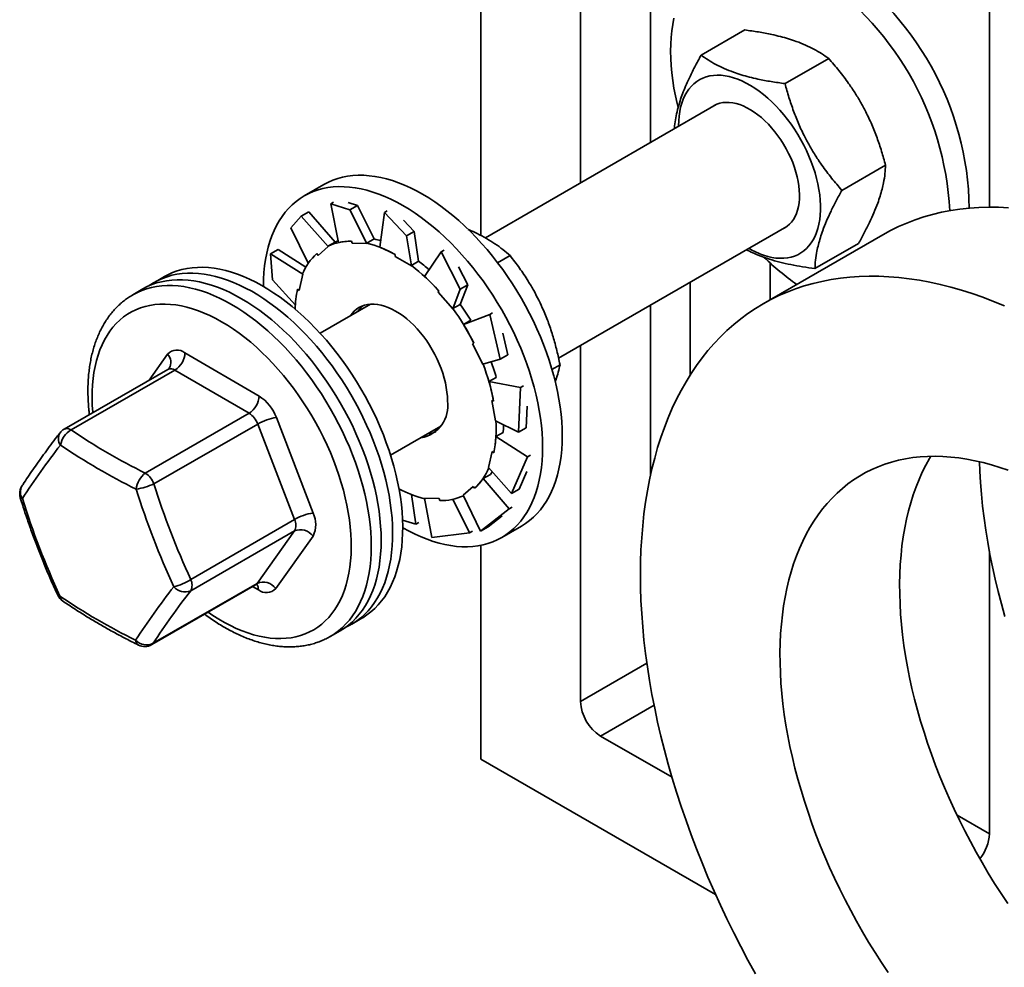
# Model space of a CAD drawing. Units: inches. Extents: x 0.2 to 8.4, y 0.1 to 10.9.
# Drawn here: x 6.2 to 6.8, y 7.3 to 7.9 of the extents above; entities that cross this region are included whole.
import ezdxf

# ---------------------------------------------------------------- set-up
doc = ezdxf.new("R2010")
doc.units = ezdxf.units.IN
doc.header["$MEASUREMENT"] = 0

msp = doc.modelspace()

# ---------------------------------------------------------------- linework, layer by layer
at = {"color": 7, "linetype": 'Continuous', "lineweight": 35}
for p, q in [((6.76508852, 7.83026295), (6.76508852, 9.09993131)), ((6.50623695, 7.84563556), (6.50623695, 8.53783895)), ((6.44310236, 8.5002585), (6.44310236, 7.81232155)), ((6.58256082, 7.92656518), (6.61022301, 7.94253422)), ((6.63568559, 7.90852543), (6.66334778, 7.92449447)), ((6.59217595, 7.89524713), (6.44592559, 7.81081859)), ((6.67171886, 7.84091048), (6.69938105, 7.85687952)), ((6.34373692, 7.84461222), (6.33128174, 7.83742199)), ((6.34985847, 7.83334876), (6.34800043, 7.83227613)), ((6.34800043, 7.83227613), (6.3601611, 7.8285662)), ((6.34800043, 7.83227613), (6.35292809, 7.80783461)), ((6.3649991, 7.83135912), (6.35912038, 7.83315257)), ((6.3601611, 7.8285662), (6.3649991, 7.83135912)), ((6.3649991, 7.83135912), (6.37543329, 7.81009645)), ((6.32936963, 7.82452649), (6.33420763, 7.8273194)), ((6.33420763, 7.8273194), (6.35080144, 7.8081732)), ((6.3601611, 7.8285662), (6.37092066, 7.80714071)), ((6.38196858, 7.82686462), (6.37921532, 7.80483276)), ((6.38382663, 7.82793725), (6.38196858, 7.82686462)), ((6.38196858, 7.82686462), (6.3961, 7.81204644)), ((6.32273081, 7.81705296), (6.32936963, 7.82452649)), ((6.32936963, 7.82452649), (6.34636796, 7.80524468)), ((6.400938, 7.81483936), (6.39410659, 7.82200275)), ((6.32273081, 7.81705296), (6.33380911, 7.79474595)), ((6.3961, 7.81204644), (6.400938, 7.81483936)), ((6.400938, 7.81483936), (6.40369126, 7.79598636)), ((6.49231595, 7.73450369), (6.63681519, 7.81792133)), ((6.69755937, 7.81270312), (6.62179793, 7.76896697)), ((6.34619012, 7.80551114), (6.35080144, 7.8081732)), ((6.36165876, 7.8073369), (6.37092066, 7.80714071)), ((6.37082196, 7.80743439), (6.37543329, 7.81009645)), ((6.37092066, 7.80714071), (6.37082196, 7.80743439)), ((6.3961, 7.81204644), (6.39907994, 7.79306158)), ((6.65462734, 7.79133531), (6.68228953, 7.80730435)), ((6.30982421, 7.80072741), (6.31466221, 7.80352033)), ((6.31116466, 7.78421023), (6.30982421, 7.80072741)), ((6.30982421, 7.80072741), (6.33028484, 7.78774898)), ((6.31466221, 7.80352033), (6.33220106, 7.79219466)), ((6.33916946, 7.80084591), (6.33995852, 7.79966372)), ((6.33995852, 7.79966372), (6.34636796, 7.80524468)), ((6.34636796, 7.80524468), (6.34619012, 7.80551114)), ((6.38879998, 7.80016158), (6.38879998, 7.79899608)), ((6.41790748, 7.80189021), (6.40747329, 7.78631689)), ((6.41976553, 7.80296283), (6.41790748, 7.80189021)), ((6.41790748, 7.80189021), (6.43006815, 7.77823916)), ((6.38879998, 7.79899608), (6.39907994, 7.79306158)), ((6.39907994, 7.7933243), (6.40369126, 7.79598636)), ((6.45372098, 7.79502552), (6.46161111, 7.7995804)), ((6.62619255, 7.77150392), (6.62619255, 7.79493888)), ((6.32799728, 7.77749627), (6.33028484, 7.78774898)), ((6.33028484, 7.78774898), (6.33006302, 7.78793549)), ((6.39907994, 7.79306158), (6.39907994, 7.7933243)), ((6.43490615, 7.78103208), (6.42902743, 7.79246546)), ((6.24272166, 7.78629735), (6.23635771, 7.78262352)), ((6.31116466, 7.78421023), (6.32563823, 7.76814412)), ((6.22908461, 7.77842485), (6.22277116, 7.77478017)), ((6.3270133, 7.77832366), (6.32799728, 7.77749627)), ((6.41600656, 7.77629322), (6.42526847, 7.76579584)), ((6.43006815, 7.77823916), (6.42526847, 7.76579584)), ((6.43490615, 7.78103208), (6.42997852, 7.7686376)), ((6.43006815, 7.77823916), (6.43490615, 7.78103208)), ((6.37318711, 7.76882756), (6.34127979, 7.75040786)), ((6.42526847, 7.76579584), (6.4253672, 7.76597554)), ((6.4253672, 7.76597554), (6.42997852, 7.7686376)), ((6.45055699, 7.76337205), (6.44869895, 7.76229942)), ((6.44869895, 7.76229942), (6.43210517, 7.75595431)), ((6.43671648, 7.75861636), (6.43210517, 7.75595431)), ((6.44869895, 7.76229942), (6.4553378, 7.73384028)), ((6.4601758, 7.7366332), (6.45696643, 7.7503909)), ((6.25571581, 7.73794597), (6.30266391, 7.71060201)), ((6.43788988, 7.74372493), (6.44429935, 7.73074377)), ((6.50623695, 7.51702823), (6.50623695, 7.74254008)), ((6.4553378, 7.73384028), (6.44429935, 7.73074377)), ((6.4553378, 7.73384028), (6.4601758, 7.7366332)), ((6.24488222, 7.7274854), (6.17917184, 7.6895516)), ((6.24937428, 7.72702705), (6.1836639, 7.68909325)), ((6.29632236, 7.6996831), (6.24937428, 7.72702705)), ((6.48812325, 7.72748976), (6.49323017, 7.73043792)), ((6.45284357, 7.72242076), (6.44823226, 7.71975871)), ((6.46824437, 7.71593368), (6.44823226, 7.71975871)), ((6.46824437, 7.71593368), (6.46690395, 7.68764357)), ((6.47010242, 7.71700631), (6.46824437, 7.71593368)), ((6.45109971, 7.70743304), (6.45011573, 7.70774173)), ((6.45011573, 7.70774173), (6.45240323, 7.6948479)), ((6.47174195, 7.69043649), (6.47238991, 7.70411248)), ((6.23061197, 7.6617493), (6.29632236, 7.6996831)), ((6.31357089, 7.69695885), (6.3368639, 7.63644075)), ((6.46690395, 7.68764357), (6.45240323, 7.6948479)), ((6.30177585, 7.69286152), (6.23606546, 7.65492772)), ((6.32506885, 7.63234342), (6.30177585, 7.69286152)), ((6.38591903, 7.67308206), (6.41782635, 7.69150176)), ((6.46690395, 7.68764357), (6.47174195, 7.69043649)), ((6.45727172, 7.68756113), (6.45266041, 7.68489907)), ((6.47267255, 7.6719763), (6.45266041, 7.68489907)), ((6.45026255, 7.67547057), (6.44797505, 7.66521783)), ((6.45124656, 7.67464316), (6.45026255, 7.67547057)), ((6.47267255, 7.6719763), (6.46247577, 7.64879885)), ((6.47453059, 7.67304892), (6.47267255, 7.6719763)), ((6.46247577, 7.64879885), (6.44797505, 7.66521783)), ((6.44912393, 7.6609418), (6.44451262, 7.65827975)), ((6.4611064, 7.63913357), (6.44451262, 7.65827975)), ((6.46731377, 7.65159176), (6.47224309, 7.66279618)), ((6.43830134, 7.65330311), (6.4318919, 7.64772215)), ((6.43909044, 7.6521209), (6.43830134, 7.65330311)), ((6.46247577, 7.64879885), (6.46731377, 7.65159176)), ((6.4018686, 7.62932192), (6.39912065, 7.64813845)), ((6.4166011, 7.64562992), (6.4073392, 7.64582611)), ((6.41213888, 7.62096006), (6.4073392, 7.64582611)), ((6.41703905, 7.64432702), (6.4166011, 7.64562992)), ((6.43583675, 7.62391041), (6.4254081, 7.64516178)), ((6.44293035, 7.62499977), (6.4318919, 7.64772215)), ((6.4611064, 7.63913357), (6.44293035, 7.62499977)), ((6.46296444, 7.64020619), (6.4611064, 7.63913357)), ((6.25935847, 7.59440962), (6.32506885, 7.63234342)), ((6.4018686, 7.62932192), (6.39347659, 7.63198903)), ((6.44776835, 7.62779269), (6.45655501, 7.63462523)), ((6.40372664, 7.63039455), (6.4018686, 7.62932192)), ((6.44293035, 7.62499977), (6.44776835, 7.62779269)), ((6.45627156, 7.62090978), (6.46872675, 7.62810001)), ((6.32504076, 7.62506917), (6.25933038, 7.58713537)), ((6.30138567, 7.59189503), (6.32504076, 7.62506917)), ((6.33680769, 7.62189226), (6.31315259, 7.58871812)), ((6.43583675, 7.62391041), (6.41213888, 7.62096006)), ((6.4376948, 7.62498303), (6.43583675, 7.62391041)), ((6.44310236, 7.61599481), (6.44310236, 7.48056963)), ((6.76508852, 7.43320062), (6.76508852, 7.61238222)), ((6.2346857, 7.55305024), (6.30039609, 7.59098404)), ((6.23567528, 7.55396123), (6.30138567, 7.59189503)), ((6.36134753, 7.56611131), (6.36771149, 7.56978514)), ((6.34776098, 7.55826796), (6.35407443, 7.56191264)), ((6.34781992, 7.55830205), (6.34776098, 7.55826796)), ((6.56412942, 7.46902654), (6.51886381, 7.49515781)), ((6.5917031, 7.39478425), (6.44310236, 7.48056963))]:
    msp.add_line(p, q, dxfattribs=at)
at = {"color": 8, "linetype": 'Continuous', "lineweight": 35}
for p, q in [((6.55043112, 7.87114831), (6.55043112, 8.64291799)), ((6.57568489, 7.78263157), (6.57568489, 7.72394846)), ((6.55043112, 7.66005048), (6.55043112, 7.76805284)), ((6.23308146, 7.72067296), (6.24475259, 7.73704066)), ((6.30218937, 7.58781281), (6.29856221, 7.58992537)), ((6.50623695, 7.51702823), (6.54821859, 7.54126371)), ((6.55276402, 7.51472799), (6.51886381, 7.49515781)), ((6.74460768, 7.44502395), (6.76508852, 7.43320062))]:
    msp.add_line(p, q, dxfattribs=at)
at = {"color": 7, "linetype": 'Continuous', "lineweight": 35, "flags": 128}
for points in [[(6.56794771, 7.8934154), (6.5673206, 7.89598617), (6.56624151, 7.9008844), (6.56532491, 7.90573911), (6.56457252, 7.91054107), (6.56398589, 7.91528108), (6.56356608, 7.91995015), (6.56331386, 7.9245394), (6.56322971, 7.92904011), (6.56331386, 7.93344366), (6.56356608, 7.9377417), (6.56398589, 7.94192607), (6.56457252, 7.94598877), (6.56532491, 7.94992205)], [(6.62209967, 7.79984724), (6.62476979, 7.79902471), (6.62739694, 7.79841364), (6.62997144, 7.79801622), (6.63248366, 7.79783397), (6.63492423, 7.79786759), (6.63728415, 7.79811689), (6.63955458, 7.798581), (6.64172708, 7.79925817), (6.64379359, 7.80014587), (6.64574641, 7.80124082), (6.64757824, 7.80253896), (6.64928234, 7.80403541), (6.65085233, 7.80572464), (6.65228234, 7.80760037), (6.65356713, 7.80965559), (6.65470184, 7.81188268), (6.65568227, 7.81427337), (6.65650482, 7.81681872), (6.65716635, 7.8195093), (6.65766448, 7.82233508), (6.65799729, 7.82528557), (6.65816358, 7.82834978), (6.65816275, 7.83151629), (6.65799474, 7.83477336), (6.65766021, 7.83810885), (6.65716043, 7.84151035), (6.65649723, 7.84496522), (6.65567308, 7.8484606), (6.65469103, 7.85198349), (6.65355477, 7.85552077), (6.6522685, 7.8590593), (6.65083701, 7.86258592), (6.64926563, 7.86608749), (6.6475602, 7.869551), (6.64572709, 7.87296355), (6.64377308, 7.87631246), (6.64170545, 7.87958527), (6.63953191, 7.8827698), (6.63726053, 7.8858542), (6.63489976, 7.888827), (6.63245839, 7.89167715), (6.62994549, 7.89439404), (6.62737042, 7.89696755), (6.62474276, 7.89938813), (6.62207226, 7.90164677), (6.61936889, 7.90373505), (6.61664271, 7.9056452), (6.61390382, 7.90737015), (6.61116243, 7.90890345), (6.60842876, 7.9102394), (6.60571294, 7.91137304), (6.60302511, 7.91230015), (6.60037522, 7.91301729), (6.59777319, 7.91352177), (6.59522865, 7.91381174), (6.5927511, 7.91388609), (6.59034973, 7.91374457), (6.58803349, 7.91338769), (6.585811, 7.91281679), (6.58369051, 7.91203399), (6.58167991, 7.9110422), (6.57978668, 7.90984511), (6.5780179, 7.90844716), (6.57638008, 7.90685358), (6.5748794, 7.90507027), (6.57352136, 7.90310388), (6.57231106, 7.90096172), (6.57125298, 7.89865177), (6.57035108, 7.8961826), (6.56960871, 7.89356341), (6.56902859, 7.89080395), (6.56861293, 7.88791447), (6.56836326, 7.88490572), (6.56828048, 7.88178893), (6.56828154, 7.88145315)], [(6.63428859, 7.81646277), (6.63553685, 7.81710101), (6.63711315, 7.81814017), (6.63856203, 7.81938056), (6.63987575, 7.82081556), (6.64104735, 7.82243749), (6.6420705, 7.82423775), (6.64293981, 7.82620668), (6.64365062, 7.82833379), (6.64419915, 7.83060774), (6.64458242, 7.83301641), (6.64479846, 7.83554692), (6.64484604, 7.83818579), (6.64472497, 7.84091893), (6.6444359, 7.84373175), (6.64398032, 7.84660926), (6.64336068, 7.8495361), (6.6425803, 7.85249666), (6.64164334, 7.85547512), (6.64055476, 7.85845564), (6.63932043, 7.86142226), (6.63794693, 7.86435917), (6.63644154, 7.86725072), (6.63481232, 7.87008147), (6.63306798, 7.8728363), (6.63121777, 7.87550054), (6.62927162, 7.87805996), (6.6272399, 7.88050091), (6.62513344, 7.88281035), (6.62296349, 7.88497598), (6.62074163, 7.88698623), (6.61847967, 7.88883039), (6.61618974, 7.8904986), (6.61388402, 7.89198198), (6.61157481, 7.89327262), (6.60927445, 7.89436361), (6.60699522, 7.89524913), (6.60474926, 7.89592447), (6.60254855, 7.89638603), (6.60040485, 7.89663133), (6.5983296, 7.89665907), (6.59633385, 7.89646911), (6.59442826, 7.89606245), (6.59262301, 7.89544127), (6.59092771, 7.89460887), (6.58964938, 7.89378855)], [(6.34373692, 7.84461222), (6.34651754, 7.84608058), (6.34941691, 7.84734299), (6.35242444, 7.84839414), (6.35553437, 7.84923202), (6.35874078, 7.84985507), (6.36203768, 7.850262), (6.36541864, 7.85045214), (6.36887729, 7.8504251), (6.37240706, 7.85018091), (6.37600122, 7.84972005), (6.37965295, 7.84904338), (6.38335523, 7.84815223), (6.3871011, 7.84704825), (6.39088335, 7.84573358), (6.39469482, 7.84421069), (6.39852827, 7.84248249), (6.40237639, 7.84055227), (6.40623184, 7.83842372)], [(6.30538845, 7.78000943), (6.30538827, 7.78019141), (6.30547242, 7.78459496), (6.30572464, 7.78889301), (6.30614445, 7.79307737), (6.30673108, 7.79714008), (6.30748346, 7.80107336), (6.30840006, 7.80486978), (6.30947916, 7.80852211), (6.31071873, 7.81202338), (6.31211648, 7.81536688), (6.3136696, 7.81854633), (6.31537521, 7.82155565), (6.3172301, 7.82438907), (6.31923065, 7.82704126), (6.32137314, 7.82950712), (6.32365347, 7.83178196), (6.32606725, 7.83386148), (6.32860993, 7.83574171), (6.33127664, 7.83741907), (6.33406235, 7.83889035), (6.33696172, 7.84015277), (6.33996925, 7.84120391), (6.34307918, 7.8420418), (6.34628559, 7.84266484), (6.34958249, 7.84307177), (6.35296345, 7.84326191), (6.35642211, 7.84323487), (6.35995188, 7.84299068), (6.36354603, 7.84252982), (6.36719776, 7.84185316), (6.37090004, 7.840962), (6.37464591, 7.83985802), (6.37842816, 7.83854335), (6.38223963, 7.83702046), (6.38607308, 7.83529226), (6.38992121, 7.83336204), (6.39377665, 7.83123349)], [(6.40623184, 7.83842372), (6.41008728, 7.83610087), (6.41393537, 7.83358816), (6.41776882, 7.83089035), (6.42158029, 7.82801261), (6.42536258, 7.82496037), (6.42910841, 7.82173948), (6.43281072, 7.81835605), (6.43646242, 7.81481654), (6.44005658, 7.81112768), (6.44358635, 7.80729648), (6.44704503, 7.80333022), (6.45042599, 7.79923651), (6.45372287, 7.79502307), (6.4569293, 7.79069797), (6.46003923, 7.78626944), (6.46304676, 7.78174588), (6.46594613, 7.77713592), (6.46873181, 7.77244834), (6.47139856, 7.76769204), (6.47394123, 7.7628761), (6.47635502, 7.75800968), (6.47863532, 7.75310205), (6.4807778, 7.74816253), (6.48277838, 7.74320053), (6.48463324, 7.73822552), (6.48633888, 7.73324694), (6.48789201, 7.72827428), (6.48928969, 7.72331701), (6.4905293, 7.71838455), (6.49160842, 7.7134863), (6.49252502, 7.70863159), (6.49327734, 7.70382966), (6.493864, 7.69908964), (6.49428384, 7.69442055), (6.49453606, 7.6898313), (6.49462018, 7.68533061), (6.49453606, 7.68092704), (6.49428384, 7.67662899), (6.493864, 7.67244465), (6.49327734, 7.66838196), (6.49252502, 7.66444865), (6.49160842, 7.66065222), (6.4905293, 7.65699991), (6.48928969, 7.65349866), (6.48789201, 7.65015512), (6.48633888, 7.64697567), (6.48463324, 7.64396637), (6.48277838, 7.64113293), (6.4807778, 7.63848076), (6.47863532, 7.6360149), (6.47635502, 7.63374005), (6.47394123, 7.63166052), (6.47139856, 7.6297803), (6.46873181, 7.62810295), (6.46872675, 7.62810001)], [(6.39377665, 7.83123349), (6.39763209, 7.82891064), (6.40148018, 7.82639793), (6.40531364, 7.82370012), (6.40912511, 7.82082238), (6.41290739, 7.81777014), (6.41665322, 7.81454925), (6.42035553, 7.81116583), (6.42400723, 7.80762631), (6.42760139, 7.80393745), (6.43113116, 7.80010625), (6.43458984, 7.79614), (6.43797081, 7.79204628), (6.44126768, 7.78783285), (6.44447412, 7.78350775), (6.44758405, 7.77907921), (6.45059157, 7.77455565), (6.45349094, 7.76994569), (6.45627663, 7.76525811), (6.45894337, 7.76050181), (6.46148605, 7.75568587), (6.46389983, 7.75081945), (6.46618013, 7.74591182), (6.46832261, 7.7409723), (6.47032319, 7.73601031), (6.47217805, 7.73103529), (6.47388369, 7.72605671), (6.47543682, 7.72108406), (6.4768345, 7.71612678), (6.47807411, 7.71119432), (6.47915323, 7.70629607), (6.48006983, 7.70144137), (6.48082216, 7.69663944), (6.48140882, 7.69189941), (6.48182866, 7.68723032), (6.48208087, 7.68264107), (6.482165, 7.67814038), (6.48208087, 7.67373682), (6.48182866, 7.66943877), (6.48140882, 7.66525442), (6.48082216, 7.66119173), (6.48006983, 7.65725842), (6.47915323, 7.653462), (6.47807411, 7.64980968), (6.4768345, 7.64630843), (6.47543682, 7.64296489), (6.47388369, 7.63978544), (6.47217805, 7.63677615), (6.47032319, 7.63394271), (6.46832261, 7.63129053), (6.46618013, 7.62882468), (6.46389983, 7.62654982), (6.46148605, 7.62447029), (6.45894337, 7.62259007), (6.45627663, 7.62091273), (6.45349094, 7.61944143), (6.45059157, 7.61817901), (6.44758405, 7.61712787), (6.44447412, 7.61628998), (6.44126768, 7.61566696), (6.43797081, 7.61526001), (6.43458984, 7.61506987), (6.43113116, 7.61509692), (6.42760139, 7.61534111), (6.42400723, 7.61580197), (6.42035553, 7.61647862), (6.41665322, 7.61736979), (6.41290739, 7.61847376), (6.40912511, 7.61978845), (6.40531364, 7.62131133), (6.40148018, 7.62303953), (6.39763209, 7.62496974), (6.39377665, 7.62709829), (6.39360476, 7.62719771)], [(6.69755937, 7.81270312), (6.70251656, 7.81541739), (6.70761409, 7.817916), (6.71283322, 7.82018848), (6.71817036, 7.82223324), (6.72362188, 7.8240489), (6.72918403, 7.82563419), (6.734853, 7.82698803), (6.74062489, 7.82810952), (6.74649578, 7.82899786), (6.75246161, 7.82965247), (6.75851831, 7.83007287), (6.76466172, 7.83025878), (6.77088764, 7.83021008), (6.77719179, 7.8299268)], [(6.35269189, 7.80900609), (6.35213634, 7.80877815), (6.35079931, 7.80817566)], [(6.36122084, 7.80863978), (6.3616157, 7.80746496), (6.36165876, 7.8073369)], [(6.38574559, 7.64290054), (6.3849567, 7.64771497), (6.38400392, 7.65258012), (6.38288903, 7.65748676), (6.38161417, 7.66242554), (6.38018179, 7.66738703), (6.37859455, 7.67236183), (6.37685555, 7.67734044), (6.37496807, 7.68231338), (6.37293569, 7.6872712), (6.3707623, 7.69220446), (6.36845202, 7.69710376), (6.36600926, 7.70195979), (6.36343864, 7.7067633), (6.36074511, 7.71150512), (6.35793374, 7.71617626), (6.35500989, 7.72076783), (6.35197916, 7.72527106), (6.3488473, 7.72967739), (6.3456203, 7.73397842), (6.34230423, 7.738166), (6.33890549, 7.74223213), (6.33543048, 7.74616907), (6.33188583, 7.74996934), (6.32827834, 7.75362569), (6.32461479, 7.75713118), (6.32090223, 7.76047911), (6.31714771, 7.76366311), (6.31335835, 7.76667715), (6.30954137, 7.76951547), (6.30570403, 7.77217268), (6.30185366, 7.7746437), (6.29799759, 7.77692384), (6.29414313, 7.77900876), (6.29029765, 7.78089448), (6.28646846, 7.78257743), (6.28266283, 7.78405439), (6.27888801, 7.78532257), (6.27515121, 7.78637952), (6.27145951, 7.78722327), (6.26781996, 7.78785218), (6.26423949, 7.78826506), (6.26072492, 7.78846112), (6.25728292, 7.78844001), (6.25392006, 7.78820175), (6.25064272, 7.78774681), (6.24745711, 7.78707607), (6.2443694, 7.78619073), (6.24138534, 7.78509257), (6.23851068, 7.78378364), (6.23575093, 7.7822664), (6.2331113, 7.78054376), (6.23282702, 7.78034081)], [(6.39210954, 7.64657438), (6.39132065, 7.6513888), (6.39036788, 7.65625396), (6.38925299, 7.66116059), (6.38797812, 7.66609937), (6.38654574, 7.67106087), (6.38495851, 7.67603567), (6.38321951, 7.68101427), (6.38133202, 7.68598721), (6.37929965, 7.69094504), (6.37712626, 7.69587829), (6.37481597, 7.7007776), (6.37237321, 7.70563362), (6.36980259, 7.71043713), (6.36710906, 7.71517895), (6.36429769, 7.71985009), (6.36137384, 7.72444166), (6.35834312, 7.72894489), (6.35521126, 7.73335122), (6.35198426, 7.73765226), (6.34866819, 7.74183984), (6.34526944, 7.74590596), (6.34179443, 7.74984291), (6.33824979, 7.75364318), (6.3346423, 7.75729952), (6.33097875, 7.76080501), (6.32726619, 7.76415294), (6.32351167, 7.76733694), (6.3197223, 7.77035098), (6.31590532, 7.7731893), (6.31206799, 7.77584651), (6.30821761, 7.77831753), (6.30436155, 7.78059767), (6.30050709, 7.78268259), (6.2966616, 7.78456832), (6.29283241, 7.78625126), (6.28902678, 7.78772823), (6.28525196, 7.7889964), (6.28151517, 7.79005335), (6.27782346, 7.7908971), (6.27418391, 7.79152601), (6.27060345, 7.79193889), (6.26708888, 7.79213495), (6.26364687, 7.79211385), (6.26028402, 7.79187559), (6.25700667, 7.79142064), (6.25382106, 7.7907499), (6.25073336, 7.78986456), (6.2477493, 7.7887664), (6.24487464, 7.78745747), (6.24272166, 7.78629735)], [(6.22908461, 7.77842485), (6.23186522, 7.7798932), (6.23476459, 7.78115562), (6.23777212, 7.78220676), (6.24088205, 7.78304465), (6.24408846, 7.78366769), (6.24738536, 7.78407462), (6.25076632, 7.78426476), (6.25422498, 7.78423772), (6.25775475, 7.78399353), (6.2613489, 7.78353268), (6.26500063, 7.78285601), (6.26870291, 7.78196485), (6.27244878, 7.78086087), (6.27623103, 7.7795462), (6.2800425, 7.77802331), (6.28387595, 7.77629511), (6.28772408, 7.77436489), (6.29157952, 7.77223634)], [(6.61693876, 7.34446033), (6.61222666, 7.35306701), (6.60764961, 7.36173614), (6.60321075, 7.37046177), (6.59891311, 7.37923796), (6.59475966, 7.38805866), (6.59075324, 7.39691784), (6.58689658, 7.40580941), (6.58319233, 7.4147273), (6.57964302, 7.4236654), (6.57625111, 7.43261756), (6.57301891, 7.44157766), (6.56994862, 7.45053956), (6.56704237, 7.4594971), (6.56430213, 7.46844417), (6.56172979, 7.47737462), (6.55932711, 7.48628234), (6.55709576, 7.49516119), (6.55503722, 7.50400513), (6.55315294, 7.51280809), (6.55144419, 7.52156402), (6.54991213, 7.53026694), (6.54855785, 7.53891086), (6.54738228, 7.54748986), (6.54638618, 7.55599808), (6.54557024, 7.5644297), (6.54493507, 7.57277888), (6.54448104, 7.58103997), (6.54420853, 7.58920725), (6.54411765, 7.59727517), (6.54420853, 7.60523816), (6.54448104, 7.6130908), (6.54493507, 7.62082767), (6.54557024, 7.62844351), (6.54638618, 7.63593306), (6.54738228, 7.64329121), (6.54855785, 7.65051292), (6.54991213, 7.65759323), (6.55144419, 7.66452727), (6.55315294, 7.67131032), (6.55503722, 7.67793773), (6.55709576, 7.68440494), (6.55932711, 7.69070753), (6.56172979, 7.69684116), (6.56430213, 7.70280165), (6.56704237, 7.7085849), (6.56994862, 7.71418696), (6.57301891, 7.71960399), (6.57625111, 7.72483226), (6.57964302, 7.72986821), (6.58319233, 7.73470836), (6.58689658, 7.73934942), (6.59075324, 7.74378818), (6.59475966, 7.74802165), (6.59891311, 7.75204688), (6.60321075, 7.75586112), (6.60764961, 7.75946175), (6.61222666, 7.76284633), (6.61693876, 7.76601254), (6.62178268, 7.76895818), (6.62675512, 7.77168124), (6.63185265, 7.77417986), (6.63707178, 7.77645233), (6.64240892, 7.77849709), (6.64786044, 7.78031275), (6.65342258, 7.78189805), (6.65909156, 7.78325188), (6.66486345, 7.78437337), (6.67073433, 7.78526171), (6.67670017, 7.78591632), (6.68275687, 7.78633672), (6.68890028, 7.78652263), (6.6951262, 7.78647393), (6.70143035, 7.78619065), (6.70780842, 7.785673), (6.71425604, 7.78492131), (6.72076878, 7.78393612), (6.72734218, 7.78271805), (6.73397175, 7.78126801), (6.74065293, 7.77958695), (6.74738114, 7.77767603), (6.75415178, 7.7755366), (6.7609602, 7.77317005), (6.76780174, 7.77057802), (6.77467171, 7.76776233)], [(6.41644448, 7.7770905), (6.41604959, 7.77637159), (6.41600656, 7.77629322)], [(6.29157952, 7.77223634), (6.29543496, 7.76991349), (6.29928305, 7.76740079), (6.30311651, 7.76470297), (6.30692798, 7.76182523), (6.31071026, 7.75877299), (6.31445609, 7.7555521), (6.3181584, 7.75216868), (6.3218101, 7.74862917), (6.32540426, 7.7449403), (6.32893403, 7.74110911), (6.33239271, 7.73714285), (6.33577368, 7.73304913), (6.33907055, 7.7288357), (6.34227699, 7.7245106), (6.34538692, 7.72008206), (6.34839444, 7.71555851), (6.35129382, 7.71094854), (6.3540795, 7.70626096), (6.35674624, 7.70150467), (6.35928892, 7.69668873), (6.3617027, 7.69182231), (6.363983, 7.68691467), (6.36612548, 7.68197516), (6.36812606, 7.67701316), (6.36998092, 7.67203815), (6.37168656, 7.66705956), (6.37323969, 7.66208691), (6.37463737, 7.65712964), (6.37587698, 7.65219717), (6.3769561, 7.64729893), (6.3778727, 7.64244422), (6.37862503, 7.63764229), (6.37921169, 7.63290226), (6.37963153, 7.62823318), (6.37988374, 7.62364392), (6.37996787, 7.61914323), (6.37988374, 7.61473967), (6.37963153, 7.61044162), (6.37921169, 7.60625727), (6.37862503, 7.60219459), (6.3778727, 7.59826127), (6.3769561, 7.59446485), (6.37587698, 7.59081253), (6.37463737, 7.58731129), (6.37323969, 7.58396775), (6.37168656, 7.5807883), (6.36998092, 7.577779), (6.36812606, 7.57494556), (6.36612548, 7.57229339), (6.363983, 7.56982753), (6.3617027, 7.56755267), (6.35928892, 7.56547315), (6.35674624, 7.56359292), (6.3540795, 7.56191558), (6.35407443, 7.56191264)], [(6.42195989, 7.70753108), (6.42187625, 7.71028389), (6.42162575, 7.71311925), (6.42120964, 7.71602272), (6.42063006, 7.71897949), (6.41988994, 7.72197451), (6.41899311, 7.72499249), (6.41794409, 7.72801808), (6.41674825, 7.73103583), (6.41541166, 7.7340304), (6.41394118, 7.7369865), (6.41234422, 7.73988909), (6.41062899, 7.74272336), (6.4088042, 7.74547487), (6.40687915, 7.74812962), (6.40486366, 7.75067406), (6.402768, 7.75309522), (6.40060284, 7.75538078), (6.3983792, 7.75751909), (6.39610844, 7.75949925), (6.39380213, 7.76131116), (6.39147199, 7.7629456), (6.38912995, 7.76439423), (6.38678787, 7.76564969), (6.38445773, 7.76670556), (6.38215142, 7.76755647), (6.37988066, 7.76819807), (6.37765705, 7.7686271), (6.37549187, 7.7688414), (6.3733962, 7.76883984), (6.37138071, 7.76862243), (6.36945569, 7.76819029), (6.36763088, 7.76754564), (6.36591564, 7.76669174), (6.36431871, 7.76563293), (6.3628482, 7.76437464), (6.36151161, 7.76292327), (6.36043352, 7.76146506)], [(6.43867898, 7.74399607), (6.43796746, 7.74375156), (6.43788988, 7.74372493)], [(6.45727172, 7.68756113), (6.45738452, 7.69012556), (6.45741623, 7.69235731)], [(6.70104207, 7.34529035), (6.69680985, 7.35163973), (6.69268329, 7.35807606), (6.68866625, 7.36459328), (6.6847625, 7.37118527), (6.68097573, 7.37784586), (6.67730948, 7.38456876), (6.67376719, 7.39134768), (6.6703522, 7.39817624), (6.6670677, 7.40504805), (6.6639168, 7.4119566), (6.66090245, 7.41889546), (6.65802746, 7.42585809), (6.65529457, 7.43283794), (6.6527063, 7.43982847), (6.65026513, 7.44682309), (6.64797332, 7.45381525), (6.64583302, 7.46079839), (6.64384628, 7.46776592), (6.64201492, 7.47471132), (6.64034069, 7.48162806), (6.63882515, 7.48850963), (6.63746972, 7.4953496), (6.63627568, 7.5021415), (6.63524415, 7.50887899), (6.6343761, 7.51555572), (6.63367235, 7.52216541), (6.63313356, 7.52870187), (6.63276023, 7.53515895), (6.63255269, 7.5415306), (6.63251118, 7.54781082), (6.63263572, 7.55399371), (6.63292617, 7.56007347), (6.6333823, 7.56604438), (6.63400364, 7.57190084), (6.63478964, 7.57763734), (6.63573954, 7.5832485), (6.63685245, 7.58872905), (6.63812733, 7.59407384), (6.63956298, 7.59927784), (6.64115805, 7.60433618), (6.64291106, 7.60924409), (6.64482035, 7.61399696), (6.6468841, 7.61859034), (6.64910041, 7.62301992), (6.65146719, 7.62728151), (6.65398219, 7.63137115), (6.6566431, 7.63528494), (6.65944735, 7.63901927), (6.66239237, 7.64257058), (6.66547537, 7.64593555), (6.66869344, 7.64911104), (6.67204358, 7.65209403), (6.67552263, 7.65488176), (6.67912732, 7.65747157), (6.68285428, 7.65986105), (6.68669999, 7.66204796), (6.69066084, 7.66403023), (6.69473312, 7.665806), (6.698913, 7.66737363), (6.70319656, 7.6687316), (6.70757976, 7.66987867), (6.7120585, 7.67081376), (6.71662856, 7.67153598), (6.72128565, 7.67204464), (6.7260254, 7.67233929), (6.73084336, 7.67241964), (6.735735, 7.67228562), (6.74069572, 7.67193734), (6.74572088, 7.67137515), (6.75080573, 7.67059956), (6.75594552, 7.66961131), (6.7611354, 7.66841131), (6.76637052, 7.66700071), (6.77164594, 7.66538082), (6.77695671, 7.66355317)], [(6.77680351, 7.38902649), (6.77257129, 7.39537588), (6.76844473, 7.40181221), (6.76442769, 7.40832943), (6.76052394, 7.41492142), (6.75673717, 7.42158201), (6.75307092, 7.42830491), (6.74952864, 7.43508383), (6.74611364, 7.44191239), (6.74282914, 7.4487842), (6.73967825, 7.45569275), (6.73666389, 7.46263161), (6.7337889, 7.46959424), (6.73105601, 7.47657408), (6.72846775, 7.48356462), (6.72602657, 7.49055924), (6.72373476, 7.4975514), (6.72159447, 7.50453454), (6.71960772, 7.51150207), (6.71777636, 7.51844747), (6.71610213, 7.52536421), (6.71458659, 7.53224578), (6.71323116, 7.53908575), (6.71203713, 7.54587765), (6.71100559, 7.55261514), (6.71013754, 7.55929187), (6.70943379, 7.56590156), (6.708895, 7.57243802), (6.70852167, 7.5788951), (6.70831413, 7.58526675), (6.70827262, 7.59154697), (6.70839716, 7.59772986), (6.70868762, 7.60380962), (6.70914374, 7.60978053), (6.70976508, 7.61563699), (6.71055108, 7.62137349), (6.71150099, 7.62698465), (6.71261389, 7.6324652), (6.71388877, 7.63780999), (6.71532443, 7.64301399), (6.7169195, 7.64807233), (6.7186725, 7.65298024), (6.72058179, 7.65773311), (6.72264554, 7.66232649), (6.72486185, 7.66675607), (6.72722863, 7.67101766), (6.72805011, 7.67239936)], [(6.77491754, 7.57099296), (6.77271688, 7.57890146), (6.77067268, 7.58678602), (6.76878645, 7.59464085), (6.76705957, 7.60246019), (6.76549333, 7.6102383), (6.76408885, 7.61796948), (6.76284715, 7.62564806), (6.76176919, 7.63326841), (6.76085571, 7.64082493), (6.76010742, 7.64831208), (6.75952483, 7.65572439), (6.7591084, 7.6630564), (6.75889249, 7.66895446)], [(6.44912393, 7.6609418), (6.45021354, 7.66262542), (6.4502344, 7.6626596)], [(6.36771149, 7.56978514), (6.36831824, 7.57014228), (6.3709579, 7.5718649), (6.37347239, 7.57378963), (6.37585699, 7.57591281), (6.3781071, 7.5782304), (6.38021847, 7.58073798), (6.38218705, 7.58343079), (6.38400914, 7.58630369), (6.3856812, 7.58935124), (6.38720014, 7.59256759), (6.388563, 7.59594664), (6.3897672, 7.59948198), (6.39081044, 7.60316686), (6.39169077, 7.60699426), (6.3924065, 7.6109569), (6.39295624, 7.61504724), (6.39333896, 7.61925751), (6.39355396, 7.62357965), (6.39360077, 7.62800548), (6.39347935, 7.63252656), (6.39318994, 7.63713426), (6.39273304, 7.64181984), (6.39210954, 7.64657438)], [(6.35760513, 7.56419534), (6.3591945, 7.56495122), (6.36195428, 7.56646844), (6.36459394, 7.56819106), (6.36710844, 7.5701158), (6.36949304, 7.57223897), (6.37174314, 7.57455657), (6.37385451, 7.57706415), (6.37582309, 7.57975696), (6.37764518, 7.58262986), (6.37931725, 7.5856774), (6.38083618, 7.58889375), (6.38219905, 7.59227281), (6.38340325, 7.59580814), (6.38444649, 7.59949303), (6.38532682, 7.60332043), (6.38604255, 7.60728307), (6.38659229, 7.61137341), (6.386975, 7.61558368), (6.38719, 7.61990582), (6.38723682, 7.62433165), (6.38711539, 7.62885273), (6.38682599, 7.63346042), (6.38636908, 7.63814601), (6.38574559, 7.64290054)]]:
    msp.add_lwpolyline(points, dxfattribs=at)
at = {"color": 8, "linetype": 'Continuous', "lineweight": 35, "flags": 128}
for points in [[(6.22278651, 7.77478903), (6.22555177, 7.77624853), (6.22845115, 7.77751094), (6.23145867, 7.77856208), (6.2345686, 7.77939997), (6.23777501, 7.78002301), (6.24107191, 7.78042994), (6.24445287, 7.78062009), (6.24791153, 7.78059305), (6.2514413, 7.78034886), (6.25503545, 7.779888), (6.25868718, 7.77921133), (6.26238946, 7.77832018), (6.26613533, 7.7772162), (6.26991758, 7.77590152), (6.27372905, 7.77437864), (6.27756251, 7.77265044), (6.28141063, 7.77072022), (6.28526607, 7.76859167)], [(6.19733238, 7.70003544), (6.19730186, 7.70039255), (6.19700869, 7.70483221), (6.19688294, 7.70918617), (6.19692483, 7.71344553), (6.19713438, 7.71760154), (6.19751099, 7.72164581), (6.19805406, 7.72556998), (6.19876236, 7.72936611), (6.19963445, 7.73302641), (6.20066863, 7.73654339), (6.20186275, 7.73990987), (6.20321433, 7.743119), (6.20472064, 7.7461642), (6.2063786, 7.74903926), (6.20818483, 7.75173829), (6.21013567, 7.75425578), (6.21222701, 7.75658663), (6.21445477, 7.75872598), (6.21681421, 7.76066958), (6.21930065, 7.76241337), (6.22190893, 7.76395383), (6.22463378, 7.76528777), (6.22746957, 7.76641253), (6.23041054, 7.76732576), (6.23345066, 7.76802564), (6.23658376, 7.76851069), (6.23980342, 7.76877994), (6.24310307, 7.76883283), (6.24647595, 7.76866928), (6.24991516, 7.76828961), (6.2534137, 7.76769459), (6.25696442, 7.76688543), (6.26056006, 7.76586381), (6.26419327, 7.76463178), (6.26785664, 7.76319188), (6.27154268, 7.76154704), (6.27524384, 7.75970065), (6.2789526, 7.75765643)], [(6.28526607, 7.76859167), (6.28912151, 7.76626882), (6.2929696, 7.76375611), (6.29680306, 7.7610583), (6.30061453, 7.75818056), (6.30439681, 7.75512831), (6.30814265, 7.75190743), (6.31184495, 7.748524), (6.31549665, 7.74498449), (6.31909081, 7.74129562), (6.32262058, 7.73746443), (6.32607926, 7.73349817), (6.32946023, 7.72940445), (6.3327571, 7.72519102), (6.33596354, 7.72086592), (6.33907347, 7.71643739), (6.34208099, 7.71191383), (6.34498037, 7.70730387), (6.34776605, 7.70261629), (6.35043279, 7.69785999), (6.35297547, 7.69304405), (6.35538925, 7.68817763), (6.35766955, 7.68327), (6.35981203, 7.67833048), (6.36181262, 7.67336848), (6.36366747, 7.66839347), (6.36537311, 7.66341489), (6.36692624, 7.65844223), (6.36832392, 7.65348496), (6.36956353, 7.6485525), (6.37064265, 7.64365425), (6.37155925, 7.63879954), (6.37231158, 7.63399761), (6.37289824, 7.62925758), (6.37331808, 7.6245885), (6.37357029, 7.61999925), (6.37365442, 7.61549856), (6.37357029, 7.61109499), (6.37331808, 7.60679694), (6.37289824, 7.60261259), (6.37231158, 7.59854991), (6.37155925, 7.5946166), (6.37064265, 7.59082017), (6.36956353, 7.58716786), (6.36832392, 7.58366661), (6.36692624, 7.58032307), (6.36537311, 7.57714362), (6.36366747, 7.57413432), (6.36181262, 7.57130088), (6.35981203, 7.56864871), (6.35766955, 7.56618285), (6.35538925, 7.56390799), (6.35297547, 7.56182847), (6.35043279, 7.55994825), (6.34781992, 7.55830205)], [(6.2789526, 7.75765643), (6.28266134, 7.75541862), (6.28636253, 7.75299173), (6.29004854, 7.75038077), (6.29371191, 7.74759103), (6.29734512, 7.74462824), (6.30094076, 7.74149843), (6.30449148, 7.73820801), (6.30799005, 7.73476369), (6.31142926, 7.73117252), (6.31480214, 7.72744184), (6.31810176, 7.72357927), (6.32132142, 7.71959268), (6.32445452, 7.71549023), (6.32749467, 7.71128029), (6.33043564, 7.70697148), (6.33327143, 7.70257259), (6.33599625, 7.69809262), (6.33860453, 7.6935407), (6.34109097, 7.68892614), (6.34345044, 7.68425837), (6.34567814, 7.67954693), (6.34776954, 7.67480143), (6.34972035, 7.67003158), (6.35152658, 7.66524711), (6.35318457, 7.6604578), (6.35469088, 7.65567345), (6.35604246, 7.65090382), (6.35723655, 7.64615865), (6.35827073, 7.64144764), (6.35914285, 7.63678042), (6.35985115, 7.63216651), (6.36039419, 7.62761535), (6.36077083, 7.62313623), (6.36098032, 7.61873831), (6.36102224, 7.61443056), (6.36089652, 7.61022178), (6.36060335, 7.6061206), (6.36014339, 7.60213536), (6.35951756, 7.59827422), (6.35872716, 7.59454506), (6.35777376, 7.59095551), (6.35665935, 7.58751289), (6.3553862, 7.58422423), (6.35395687, 7.58109628), (6.35237432, 7.5781354), (6.35064177, 7.57534764), (6.3487628, 7.5727387), (6.34674118, 7.57031392), (6.34458106, 7.56807825), (6.34228687, 7.56603626), (6.33986331, 7.5641921), (6.33731529, 7.56254956), (6.33464808, 7.56111197), (6.33186705, 7.5598823), (6.32897793, 7.55886305), (6.32598661, 7.55805629), (6.3228992, 7.55746369), (6.31972201, 7.55708644), (6.31646152, 7.55692532), (6.31312441, 7.55698066), (6.30971749, 7.55725235), (6.30624773, 7.55773982), (6.30272219, 7.55844209), (6.2991481, 7.55935772), (6.29553276, 7.56048483), (6.29188354, 7.56182112), (6.2882079, 7.56336388), (6.28451336, 7.56510995), (6.28080743, 7.56705575), (6.27709775, 7.56919731), (6.27339185, 7.57153026), (6.2703122, 7.57361697)], [(6.30138567, 7.59189503), (6.30092381, 7.59137109), (6.30039609, 7.59098404)], [(6.23567528, 7.55396123), (6.23521343, 7.5534373), (6.2346857, 7.55305024)]]:
    msp.add_lwpolyline(points, dxfattribs=at)
at = {"color": 7, "linetype": 'Continuous', "lineweight": 35}
for centre, radius, start, end in [((6.56233432, 7.82673551), 0.19006028, 0.87696644, 57.63585489), ((6.54791312, 7.81808931), 0.19234451, 2.95368736, 57.37334945), ((6.36035176, 7.77514519), 0.03350586, 88.51367371, 115.00273286), ((6.35500925, 7.74248943), 0.06684228, 59.63350996, 76.31595979), ((6.36287021, 7.75569276), 0.05586322, 72.43400512, 77.02021689), ((6.36368512, 7.77388681), 0.03643914, 132.2822828, 157.32283172), ((6.63940963, 7.84895147), 0.05206593, 239.41897648, 250.58170334), ((6.33565571, 7.70661798), 0.11235657, 48.40435153, 52.73780736), ((6.7323452, 7.90971411), 0.1563479, 225.40190178, 235.21961967), ((6.32430591, 7.69593809), 0.12278122, 41.37246198, 52.48261116), ((6.39549128, 7.76386165), 0.06998846, 168.07481998, 178.53277831), ((6.37939833, 7.75471252), 0.01714724, 130.08236714, 146.61678639), ((6.29985755, 7.67494023), 0.1550487, 26.44775694, 35.95432238), ((6.30559692, 7.67835469), 0.15373442, 31.4718764, 35.98377181), ((6.2506969, 7.73188999), 0.00786538, 50.34970766, 139.09152659), ((6.24201607, 7.73860155), 0.01371541, 302.44515545, 357.26025965), ((6.31957427, 7.68377568), 0.13875932, 16.17096087, 20.43832886), ((6.32227569, 7.68355453), 0.13101836, 10.50102714, 21.13945475), ((6.28896521, 7.71125703), 0.01371435, 302.44270955, 357.26239505), ((6.28789065, 7.68761022), 0.02732895, 20.00351431, 57.2774249), ((6.40168087, 7.70437948), 0.02052246, 279.51333864, 8.83377543), ((6.28887808, 7.68814112), 0.01373443, 20.10190912, 57.1790301), ((6.31835156, 7.66417069), 0.03313485, 98.29553568, 120.01654466), ((6.37751366, 7.68980569), 0.07527578, 348.37962103, 3.7876536), ((6.18363576, 7.68181901), 0.00892857, 119.99731173, 142.20031858), ((6.18990753, 7.67751675), 0.01315288, 118.33964955, 171.29297662), ((6.40419648, 8.01376015), 0.3924834, 235.81337965, 243.75105135), ((6.40870905, 7.7039399), 0.01714795, 273.3780328, 289.91176247), ((6.54749281, 7.38970471), 0.47044689, 141.97416499, 147.04363448), ((6.402134, 8.01108769), 0.40084002, 235.81343632, 243.75099371), ((6.4145737, 7.67908076), 0.03644043, 312.28273232, 337.3223822), ((6.23978049, 7.64984172), 0.01502838, 127.59531413, 173.34979799), ((6.22316769, 7.65020732), 0.01373443, 20.10190912, 57.1790301), ((6.15998068, 7.64864487), 0.00892857, 147.31275763, 180), ((6.2176002, 7.69635022), 0.04535184, 279.20271363, 294.02628666), ((6.7040134, 7.80052679), 0.50177583, 197.26760968, 204.83515927), ((6.70523557, 7.80076643), 0.49131407, 197.2675424, 204.83521594), ((6.42293919, 7.70950164), 0.06582058, 241.21335998, 256.37841455), ((6.15998068, 7.64864487), 0.00892857, 180, 197.30495379), ((6.63191951, 7.794577), 0.50178814, 197.2677026, 204.83506635), ((6.41790798, 7.67782236), 0.0335066, 268.51397154, 295.00243503), ((6.31781659, 7.62873425), 0.00810071, 333.0997047, 26.4577949), ((6.34164456, 7.6036526), 0.03313484, 98.29553481, 120.01655016), ((6.32219634, 7.62922306), 0.01634724, 333.35615178, 26.20111391), ((6.32895955, 7.61620376), 0.0096929, 35.93539311, 113.84687778), ((6.24261392, 7.6184293), 0.02928011, 281.88047188, 304.88104126), ((6.25210621, 7.59080045), 0.00810071, 333.0997047, 26.4577949), ((6.61921349, 7.29998388), 0.47042859, 141.97406628, 147.04373319), ((6.25584726, 7.59598818), 0.00951338, 220.76456327, 291.47705165), ((6.30530445, 7.58302962), 0.00969291, 35.93540566, 113.84687008), ((6.30720828, 7.59386879), 0.00786538, 230.34970766, 319.09152659), ((6.18327369, 7.58812677), 0.00892857, 204.87643038, 235.64981962), ((6.40176529, 7.91540386), 0.40084218, 235.81345767, 243.75097237), ((6.62216427, 7.30339282), 0.46060641, 141.97396047, 147.04386481), ((6.23136177, 7.56234544), 0.00942875, 223.15490073, 297.22491339), ((6.23022177, 7.56078282), 0.00892857, 243.59992218, 299.99731173), ((6.53357461, 7.51823135), 0.02736412, 182.51993565, 237.47998687), ((6.73766563, 7.4344948), 0.02745341, 321.38881987, 357.29801436)]:
    msp.add_arc(centre, radius, start, end, dxfattribs=at)
at = {"color": 8, "linetype": 'Continuous', "lineweight": 35}
for centre, radius, start, end in [((6.23951042, 7.73200754), 0.00726723, 328.43045251, 43.83447855), ((6.24672941, 7.72334738), 0.00453159, 54.29216978, 114.0557415), ((6.18101903, 7.68541358), 0.00453159, 54.29216978, 114.0557415), ((6.18234989, 7.68363402), 0.00683071, 147.62719422, 217.16119757), ((6.15879889, 7.64976979), 0.00733284, 149.70843307, 214.39132239), ((6.15240709, 7.64690012), 0.00131707, 223.79281311, 284.99351099), ((6.29720612, 7.58815875), 0.00499525, 356.02880519, 38.60153489), ((6.17630176, 7.58520641), 0.00140399, 216.53730329, 279.62264886), ((6.18072186, 7.584137), 0.00419724, 184.30163968, 233.6714909), ((6.22819801, 7.55594978), 0.00371496, 180.82282627, 238.40730154)]:
    msp.add_arc(centre, radius, start, end, dxfattribs=at)
at = {"color": 7, "linetype": 'Continuous', "lineweight": 35}
for points, knots in [([(6.61022301, 7.94253422), (6.61315693, 7.94212358), (6.61902396, 7.94130242), (6.62651362, 7.93987594), (6.63280867, 7.93839599), (6.63799694, 7.93694067), (6.64335414, 7.93515997), (6.64873783, 7.93299026), (6.65406381, 7.93038424), (6.65895571, 7.92755315), (6.66188366, 7.9255141), (6.66334778, 7.92449447)], [0, 0, 0, 0, 0.1323004786, 0.2645638687, 0.3547021253, 0.4449096263, 0.5350315182, 0.6502153156, 0.7654167765, 0.8826972108, 1, 1, 1, 1]), ([(6.58256082, 7.92656518), (6.58118367, 7.92405463), (6.57842977, 7.91903424), (6.57519396, 7.91247848), (6.57268217, 7.90685944), (6.57078616, 7.90213661), (6.56903479, 7.89715286), (6.56755215, 7.89199388), (6.56644131, 7.88672369), (6.56584231, 7.88272104), (6.56571052, 7.88054604), (6.56567429, 7.87994804)], [0, 0, 0, 0, 0.1426922779, 0.2853442076, 0.3825629701, 0.4798558983, 0.5770565151, 0.7012884995, 0.8255397634, 0.9520329026, 1, 1, 1, 1]), ([(6.63568559, 7.90852543), (6.63275167, 7.90893607), (6.62688466, 7.90975723), (6.61939498, 7.91118369), (6.61309993, 7.91266366), (6.60791167, 7.91411899), (6.60255448, 7.91589967), (6.5971708, 7.91806938), (6.59184482, 7.9206754), (6.58695291, 7.92350649), (6.58402495, 7.92554555), (6.58256082, 7.92656518)], [0, 0, 0, 0, 0.132300491, 0.264563375, 0.354702154, 0.444909646, 0.53503101, 0.650214807, 0.765416268, 0.882696701, 1, 1, 1, 1]), ([(6.66334778, 7.92449447), (6.66554328, 7.92194202), (6.66993366, 7.91683783), (6.67540559, 7.90955885), (6.67990616, 7.90287387), (6.68353274, 7.89688886), (6.68717992, 7.89014811), (6.6907117, 7.88260679), (6.69404437, 7.87421895), (6.69695193, 7.86563204), (6.69857129, 7.85979722), (6.69938105, 7.85687952)], [0, 0, 0, 0, 0.1323001029, 0.2645626276, 0.3547010274, 0.4449080579, 0.5350294698, 0.6502134995, 0.7654154753, 0.8826962992, 1, 1, 1, 1]), ([(6.67171886, 7.84091048), (6.66952336, 7.84346294), (6.66513298, 7.84856714), (6.659661, 7.85584609), (6.65516048, 7.86253111), (6.65153385, 7.86851608), (6.64788673, 7.87525686), (6.64435494, 7.88279818), (6.64102223, 7.891186), (6.63811471, 7.89977293), (6.63649535, 7.90560774), (6.63568559, 7.90852543)], [0, 0, 0, 0, 0.132300076, 0.264563, 0.354700977, 0.444908422, 0.535029449, 0.650213477, 0.76541583, 0.882696277, 1, 1, 1, 1]), ([(6.69938105, 7.85687952), (6.69928137, 7.85510645), (6.69908204, 7.85156082), (6.69828246, 7.84641146), (6.69720526, 7.84162056), (6.69597787, 7.83728383), (6.69430982, 7.83234798), (6.6920854, 7.8267613), (6.68922229, 7.8204774), (6.68596191, 7.81398496), (6.68351373, 7.80953137), (6.68228953, 7.80730435)], [0, 0, 0, 0, 0.13230019, 0.264562766, 0.354701105, 0.444908352, 0.535029681, 0.650213668, 0.765415739, 0.882696552, 1, 1, 1, 1]), ([(6.65462734, 7.79133531), (6.654727, 7.7931084), (6.6549263, 7.79665406), (6.65572594, 7.80180334), (6.65680309, 7.80659432), (6.65803048, 7.81093101), (6.65969854, 7.81586689), (6.66192299, 7.82145352), (6.6647861, 7.82773744), (6.66804649, 7.83422988), (6.67049466, 7.83868347), (6.67171886, 7.84091048)], [0, 0, 0, 0, 0.1323, 0.264562757, 0.354700909, 0.444908164, 0.53502949, 0.65021366, 0.765415705, 0.882696516, 1, 1, 1, 1]), ([(6.43509082, 7.81611527), (6.43530843, 7.81602944), (6.43728371, 7.81525033), (6.44120794, 7.81339718), (6.44671231, 7.8104936), (6.4521291, 7.80707253), (6.45712189, 7.80343678), (6.46011461, 7.80086594), (6.46161111, 7.7995804)], [0, 0, 0, 0, 0.019704735, 0.178859551, 0.382275675, 0.585722484, 0.792841223, 1, 1, 1, 1]), ([(6.35292809, 7.80783461), (6.35428213, 7.80809909), (6.35699866, 7.8086297), (6.35981053, 7.80863642), (6.36122084, 7.80863978)], [0, 0, 0, 0, 0.498443869, 1, 1, 1, 1]), ([(6.37921532, 7.80483276), (6.38082282, 7.80417904), (6.38404787, 7.80286751), (6.38721266, 7.80106542), (6.38879998, 7.80016158)], [0, 0, 0, 0, 0.498444986, 1, 1, 1, 1]), ([(6.6114213, 7.80326174), (6.61168795, 7.80310997), (6.61322638, 7.80223434), (6.6164099, 7.80080082), (6.62089854, 7.79894591), (6.62618063, 7.79712064), (6.63230639, 7.79537975), (6.63937278, 7.79377831), (6.64681648, 7.79242037), (6.65202355, 7.79169702), (6.65462734, 7.79133531)], [0, 0, 0, 0, 0.0250537478, 0.1445474104, 0.2641328564, 0.3836048249, 0.5362999345, 0.6890198498, 0.8444951073, 1, 1, 1, 1]), ([(6.46161111, 7.7995804), (6.46361591, 7.79696194), (6.46762493, 7.79172578), (6.47257576, 7.78426647), (6.47661285, 7.77742109), (6.47983613, 7.77129653), (6.48304164, 7.76440293), (6.48609515, 7.75669611), (6.48891299, 7.74813012), (6.49130804, 7.73936586), (6.49258942, 7.73341409), (6.49323017, 7.73043792)], [0, 0, 0, 0, 0.132300183, 0.264562902, 0.354701154, 0.444908381, 0.535029646, 0.650213862, 0.765415779, 0.882696499, 1, 1, 1, 1]), ([(6.40747329, 7.78631689), (6.40901914, 7.78487634), (6.41212048, 7.78198623), (6.41500016, 7.77872579), (6.41644448, 7.7770905)], [0, 0, 0, 0, 0.498445507, 1, 1, 1, 1]), ([(6.22279944, 7.77477168), (6.22253684, 7.77462748), (6.22134601, 7.77397356), (6.21933387, 7.77262579), (6.21677439, 7.7707289), (6.2143417, 7.76864389), (6.21202875, 7.76639127), (6.20984143, 7.76396873), (6.20778244, 7.76138007), (6.20585531, 7.75862793), (6.20406394, 7.75571537), (6.20241197, 7.75264633), (6.20090325, 7.74942516), (6.19954148, 7.74605718), (6.19832988, 7.7425484), (6.19727171, 7.73890536), (6.19636907, 7.73513552), (6.19562418, 7.73124638), (6.19503812, 7.72724614), (6.19461164, 7.72314278), (6.19434516, 7.71894454), (6.19423872, 7.71465938), (6.19428953, 7.7102964), (6.19450578, 7.70586044), (6.1948012, 7.70202638), (6.19508591, 7.69965186), (6.19518832, 7.69879772)], [0, 0, 0, 0, 0.011886858, 0.053904482, 0.095921681, 0.137998278, 0.180195024, 0.222565611, 0.265154958, 0.307997655, 0.351114712, 0.394515427, 0.438195974, 0.482141752, 0.526329214, 0.570728075, 0.615305227, 0.660026035, 0.704857553, 0.749769272, 0.794734373, 0.839730405, 0.884738476, 0.929740611, 0.97472693, 1, 1, 1, 1]), ([(6.43210517, 7.75595431), (6.43328644, 7.75401412), (6.43565636, 7.75012165), (6.43766935, 7.74604216), (6.43867898, 7.74399607)], [0, 0, 0, 0, 0.498444706, 1, 1, 1, 1]), ([(6.24570886, 7.72821227), (6.24567384, 7.72816606), (6.24556533, 7.7280229), (6.2452916, 7.7277385), (6.24499642, 7.7275693), (6.24487025, 7.72749698)], [0, 0, 0, 0, 0.214410727, 0.664213614, 1, 1, 1, 1]), ([(6.49323017, 7.73043792), (6.49289669, 7.72889467), (6.49222982, 7.72580861), (6.49113492, 7.72215584), (6.49029142, 7.72000411), (6.49015161, 7.71964746)], [0, 0, 0, 0, 0.454887722, 0.909646473, 1, 1, 1, 1]), ([(6.44823226, 7.71975871), (6.44881827, 7.71770506), (6.44999393, 7.71358495), (6.45073035, 7.70948792), (6.45109971, 7.70743304)], [0, 0, 0, 0, 0.498444851, 1, 1, 1, 1]), ([(6.1765808, 7.68729135), (6.17589707, 7.68640686), (6.17390525, 7.68383021), (6.17071464, 7.67961837), (6.16705798, 7.67468222), (6.16354894, 7.6698237), (6.16018561, 7.66504246), (6.1569732, 7.66034174), (6.15441772, 7.65649263), (6.15295333, 7.65422213), (6.15246613, 7.65346675)], [0, 0, 0, 0, 0.074265085, 0.216344756, 0.358520744, 0.500836914, 0.643308567, 0.785951782, 0.928786865, 1, 1, 1, 1]), ([(6.45266041, 7.68489907), (6.45253835, 7.68314059), (6.45229348, 7.67961265), (6.45159626, 7.67630309), (6.45124656, 7.67464316)], [0, 0, 0, 0, 0.498444994, 1, 1, 1, 1]), ([(6.44451262, 7.65827975), (6.44370993, 7.65716661), (6.44209954, 7.65493339), (6.44009555, 7.65306034), (6.43909044, 7.6521209)], [0, 0, 0, 0, 0.498444999, 1, 1, 1, 1]), ([(6.15145625, 7.645989), (6.15195195, 7.64441408), (6.15338444, 7.63986282), (6.1558735, 7.63239062), (6.15897225, 7.62360102), (6.16222613, 7.61489404), (6.16563031, 7.60627249), (6.16918625, 7.59774279), (6.17238007, 7.59044879), (6.17441606, 7.58601891), (6.17517352, 7.58437085)], [0, 0, 0, 0, 0.074299865, 0.214714626, 0.355132724, 0.495551455, 0.635971037, 0.776390439, 0.916809932, 1, 1, 1, 1]), ([(6.30040779, 7.59097226), (6.3004696, 7.59101303), (6.30070567, 7.59116872), (6.30113839, 7.59129456), (6.30149365, 7.59135116), (6.30165966, 7.59133821), (6.30162987, 7.59134328), (6.30162346, 7.59134437)], [0, 0, 0, 0, 0.113752999, 0.434472479, 0.699876304, 0.935341944, 1, 1, 1, 1]), ([(6.17823574, 7.58075531), (6.17933508, 7.5800094), (6.18251749, 7.5778501), (6.18790458, 7.57434216), (6.19444519, 7.57026131), (6.20114007, 7.56627022), (6.2079825, 7.56236891), (6.21497198, 7.55856124), (6.22107576, 7.55537487), (6.22487272, 7.55347534), (6.22625183, 7.5527854)], [0, 0, 0, 0, 0.074355065, 0.215245618, 0.356134058, 0.497022024, 0.6379056, 0.778782701, 0.919650639, 1, 1, 1, 1]), ([(6.26816208, 7.57237576), (6.26840471, 7.57219051), (6.26987017, 7.57107164), (6.27259038, 7.56917532), (6.27631829, 7.56670068), (6.28007152, 7.5644097), (6.28384056, 7.56228937), (6.28762044, 7.56034926), (6.29140455, 7.55859274), (6.29518638, 7.55702461), (6.29895898, 7.55564885), (6.30271523, 7.5544693), (6.30644749, 7.55348918), (6.31014802, 7.55271144), (6.31380863, 7.55213803), (6.3174211, 7.55177039), (6.32097712, 7.551609), (6.32446871, 7.55165338), (6.32788806, 7.55190239), (6.33122806, 7.55235389), (6.33448228, 7.5530051), (6.33764434, 7.5538537), (6.34071118, 7.55489282), (6.34367069, 7.55613191), (6.34604214, 7.55727588), (6.34738512, 7.5580742), (6.34781517, 7.55832983)], [0, 0, 0, 0, 0.008922825, 0.053892913, 0.098898627, 0.143936735, 0.189000356, 0.234081817, 0.279165605, 0.324232569, 0.369261498, 0.414226062, 0.459095857, 0.503835957, 0.548410227, 0.5927818, 0.636915484, 0.680782865, 0.724361996, 0.767644051, 0.810631353, 0.853341212, 0.895803732, 0.938061137, 0.980165814, 1, 1, 1, 1])]:
    msp.add_open_spline(points, degree=3, knots=knots, dxfattribs=at)

doc.saveas('drawing.dxf')
